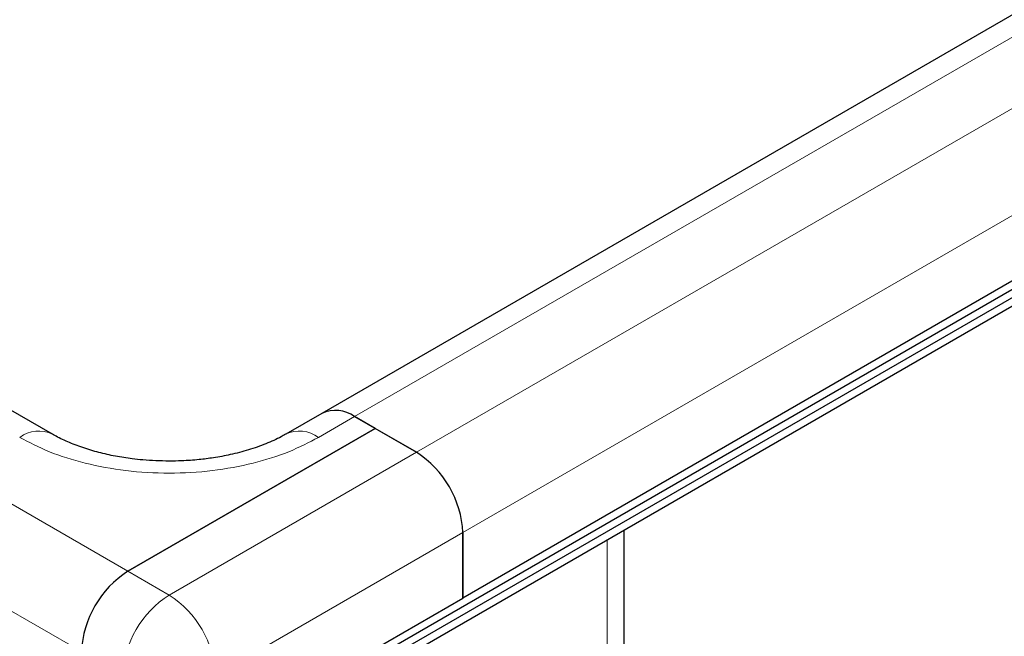
# Model space of a CAD drawing. Units: millimetres. Extents: x 0 to 420, y 0 to 297.
# Drawn here: x 55 to 60, y 27 to 31 of the extents above; entities that cross this region are included whole.
import ezdxf

# ---------------------------------------------------------------- set-up
doc = ezdxf.new("R2010")
doc.units = ezdxf.units.MM

msp = doc.modelspace()

# ---------------------------------------------------------------- linework, layer by layer
at = {"color": 7, "linetype": 'Continuous', "lineweight": 25}
for p, q in [((56.13129, 27.0572), (233.03763, 129.18305)), ((56.13129, 27.00985), (233.03763, 129.1357)), ((56.05469, 26.91798), (232.96102, 129.04384)), ((143.84307, 79.26167), (56.25022, 28.69539)), ((144.64928, 78.20547), (57.05643, 27.63919)), ((54.71011, 28.57633), (39.97872, 37.08058)), ((56.25022, 28.69539), (56.04398, 28.57633)), ((56.55556, 28.60879), (56.43771, 28.67682)), ((56.43771, 28.67682), (56.79126, 28.47272)), ((56.55556, 28.60879), (55.14134, 27.79238)), ((55.14134, 27.79238), (56.55556, 28.60879)), ((56.79126, 28.47272), (56.55556, 28.60879)), ((57.05643, 27.63919), (57.05643, 28.01344)), ((57.05643, 28.01344), (57.05643, 27.63919)), ((57.97901, 27.33907), (57.97901, 28.02887)), ((55.64221, 26.82279), (57.05643, 27.63919))]:
    msp.add_line(p, q, dxfattribs=at)
at = {"color": 8, "linetype": 'Continuous', "lineweight": 18}
for p, q in [((56.43771, 28.67682), (144.03056, 79.2431)), ((144.38411, 79.039), (56.79126, 28.47272)), ((57.05643, 28.01344), (144.64928, 78.57972)), ((38.46541, 37.41919), (55.14134, 27.79238)), ((38.20024, 36.95991), (54.87618, 27.3331)), ((56.43771, 28.67682), (56.23147, 28.55776)), ((56.79126, 28.47272), (55.37705, 27.65631)), ((55.64221, 27.19703), (57.05643, 28.01344)), ((57.88138, 27.97251), (57.88138, 27.28509)), ((55.14134, 27.79238), (55.37705, 27.65631))]:
    msp.add_line(p, q, dxfattribs=at)
at = {"color": 7, "linetype": 'Continuous', "lineweight": 25}
for centre, radius, start, end in [((56.32786, 28.52349), 0.18862, 54.38242, 114.30712), ((56.32786, 28.52349), 0.18862, 54.38242, 114.30712), ((56.48072, 27.98724), 0.5763, 2.60548, 57.39452), ((56.48072, 27.98724), 0.5763, 2.60548, 57.39452), ((55.45189, 27.3069), 0.5763, 122.60548, 177.39452), ((55.45189, 27.3069), 0.5763, 122.60548, 177.39452)]:
    msp.add_arc(centre, radius, start, end, dxfattribs=at)
at = {"color": 8, "linetype": 'Continuous', "lineweight": 18}
for centre, radius, start, end in [((54.63138, 28.41491), 0.17954, 63.75737, 127.28205), ((56.12218, 28.40916), 0.18446, 53.6678, 115.39075), ((55.68759, 27.17084), 0.5763, 122.60548, 177.39452), ((55.06651, 27.17084), 0.5763, 2.60548, 57.39452)]:
    msp.add_arc(centre, radius, start, end, dxfattribs=at)
msp.add_open_spline([(56.23147, 28.55776), (56.17658, 28.52928), (56.06353, 28.47061), (55.85675, 28.40612), (55.62479, 28.36322), (55.37705, 28.34852), (55.12931, 28.36322), (54.89734, 28.40612), (54.69057, 28.47061), (54.57751, 28.52928), (54.52263, 28.55776)], degree=3, knots=[0, 0, 0, 0, 0.116516, 0.2400113, 0.3686408, 0.5, 0.6313592, 0.7599887, 0.883484, 1, 1, 1, 1], dxfattribs=at)
at = {"color": 7, "linetype": 'Continuous', "lineweight": 25}
for points, knots in [([(55.37705, 28.42225), (55.32669, 28.42346), (55.25574, 28.42517), (55.15341, 28.43642), (55.0685, 28.44969), (54.97321, 28.47108), (54.88114, 28.49856), (54.79664, 28.53178), (54.7392, 28.55868), (54.71481, 28.57407), (54.71095, 28.57651)], [0, 0, 0, 0, 0.1958091, 0.2759371, 0.4074305, 0.5418072, 0.6832292, 0.827432, 0.9726639, 1, 1, 1, 1]), ([(56.0423, 28.5766), (56.03416, 28.57157), (56.00257, 28.55202), (55.93138, 28.5204), (55.83374, 28.4856), (55.73198, 28.45914), (55.63662, 28.44136), (55.54335, 28.42957), (55.45836, 28.42325), (55.40093, 28.42255), (55.37705, 28.42225)], [0, 0, 0, 0, 0.056489, 0.2192078, 0.380257, 0.5326972, 0.6664236, 0.7763621, 0.9069767, 1, 1, 1, 1])]:
    msp.add_open_spline(points, degree=3, knots=knots, dxfattribs=at)

doc.saveas('drawing.dxf')
